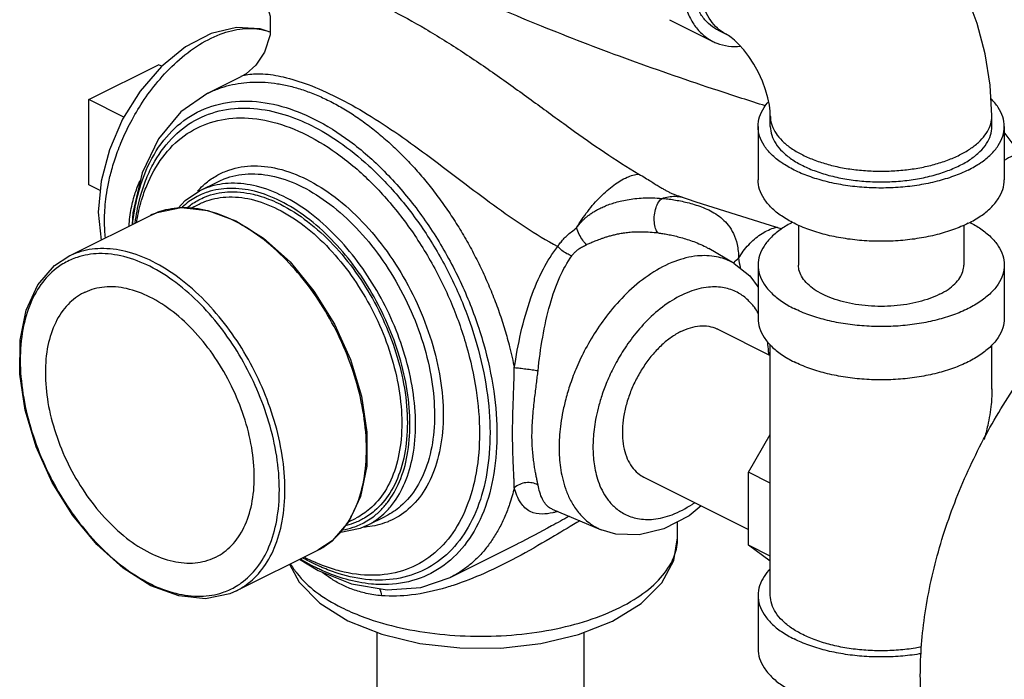
# Model space of a CAD drawing. Units: inches. Extents: x -54 to 65, y -35 to 60.
# Drawn here: x -40 to -35, y 38 to 42 of the extents above; entities that cross this region are included whole.
import ezdxf

# ---------------------------------------------------------------- set-up
doc = ezdxf.new("R2010")
doc.units = ezdxf.units.IN
doc.header["$LTSCALE"] = 1.21
doc.header["$MEASUREMENT"] = 0
doc.layers.get('0').update_dxf_attribs({"linetype": 'CONTINUOUS'})
doc.layers.add('02___PRT_ALL_AXES', color=7, linetype='CONTINUOUS')
doc.layers.add('12123', color=7, linetype='CONTINUOUS')

msp = doc.modelspace()

# ---------------------------------------------------------------- linework, layer by layer
at = {"color": 7, "linetype": 'CONTINUOUS'}
for p, q in [((-36.3825, 41.6973), (-36.1616, 41.5868)), ((-36.0894, 41.6206), (-36.1336, 41.6427)), ((-39.3292, 41.2921), (-38.9756, 41.4688)), ((-38.7247, 41.3241), (-38.5555, 41.4087)), ((-39.3292, 40.8591), (-39.3292, 41.2921)), ((-35.87, 41.1549), (-35.87, 41.209)), ((-34.745, 41.1549), (-34.745, 41.209)), ((-35.9325, 41.1549), (-35.9325, 40.8843)), ((-34.6825, 41.1549), (-34.6825, 40.8843)), ((-36.3366, 40.8022), (-36.2484, 40.7724)), ((-36.2484, 40.7724), (-35.8119, 40.6356)), ((-39.2819, 40.7197), (-39.2674, 40.5776)), ((-35.7275, 40.6539), (-35.7275, 40.4512)), ((-34.8875, 40.6539), (-34.8875, 40.4512)), ((-36.1829, 40.5351), (-36.1827, 40.535)), ((-36.053, 40.459), (-36.1826, 40.5349)), ((-35.9325, 40.4512), (-35.9325, 40.1806)), ((-34.6825, 40.4512), (-34.6825, 40.1806)), ((-36.1362, 40.1254), (-35.87, 39.9923)), ((-35.87, 38.7733), (-35.87, 40.0455)), ((-34.745, 39.8209), (-34.745, 40.0455)), ((-35.9815, 39.3988), (-35.87, 39.5911)), ((-35.87, 39.3431), (-35.9815, 39.3988)), ((-35.9815, 39.0289), (-35.9815, 39.3988)), ((-36.5118, 39.3741), (-35.9815, 39.1089)), ((-36.9777, 39.2118), (-36.9794, 39.2126)), ((-36.9779, 39.2119), (-36.7286, 39.1073)), ((-36.3405, 39.0661), (-36.3405, 39.1481)), ((-37.4946, 38.8646), (-37.1531, 39.0353)), ((-37.1529, 39.0354), (-37.1531, 39.0353)), ((-36.3405, 39.0661), (-36.3405, 39.0661)), ((-35.87, 38.9732), (-35.9815, 39.0289)), ((-35.87, 38.9481), (-35.9815, 39.0289)), ((-38.2597, 38.9572), (-38.1654, 38.9001)), ((-38.1654, 38.9001), (-37.9964, 38.8331)), ((-35.9325, 38.7733), (-35.9325, 38.5027)), ((-38.1576, 38.7343), (-38.0151, 38.645)), ((-37.8655, 37.8519), (-37.8655, 38.5853)), ((-36.8155, 37.4873), (-36.8155, 38.5855))]:
    msp.add_line(p, q, dxfattribs=at)
for points in [[(-34.745, 41.209), (-34.7537, 41.365), (-34.7795, 41.523), (-34.8209, 41.6781), (-34.8766, 41.8283), (-34.9453, 41.9725), (-35.0264, 42.1095), (-35.1193, 42.2381), (-35.2232, 42.3564), (-35.3371, 42.4623), (-35.4591, 42.5532), (-35.5863, 42.6268)], [(-38.4592, 41.845), (-38.4336, 41.8007), (-38.4083, 41.7153), (-38.4094, 41.6197), (-38.4375, 41.5322), (-38.4824, 41.4658)], [(-38.4092, 41.6343), (-38.4605, 41.6502), (-38.5794, 41.6569), (-38.709, 41.6267), (-38.8391, 41.5593), (-38.9613, 41.4595), (-39.069, 41.3345), (-39.1581, 41.1913), (-39.2252, 41.0367), (-39.2673, 40.8773), (-39.2819, 40.7197)], [(-35.87, 41.209), (-35.8711, 41.2326), (-35.8749, 41.2633), (-35.8825, 41.2999), (-35.8942, 41.3409), (-35.9103, 41.3844), (-35.9304, 41.4285), (-35.9537, 41.4709), (-35.9789, 41.5099), (-36.0045, 41.5437), (-36.0291, 41.5714), (-36.0511, 41.5926), (-36.0691, 41.6074), (-36.0822, 41.6165), (-36.0894, 41.6206)], [(-38.4824, 41.4658), (-38.5309, 41.4231), (-38.5554, 41.4087)], [(-38.7247, 41.3241), (-38.8619, 41.2295), (-38.9757, 41.093), (-39.0586, 40.9196)], [(-39.0586, 40.9196), (-39.1064, 40.7166), (-39.1095, 40.6566)], [(-36.0529, 40.4589), (-35.9733, 40.3961), (-35.9325, 40.3385)], [(-36.221, 39.2287), (-36.2828, 39.1782), (-36.41, 39.1117), (-36.5366, 39.0807), (-36.654, 39.085), (-36.7286, 39.1073)], [(-38.0151, 38.645), (-37.8424, 38.5761), (-37.6499, 38.5298), (-37.4461, 38.5066), (-37.2385, 38.5064), (-37.0349, 38.5292), (-36.843, 38.5747), (-36.6705, 38.6426), (-36.5262, 38.732), (-36.4209, 38.8378), (-36.36, 38.951), (-36.3405, 39.0661)], [(-38.3104, 38.9318), (-38.2617, 38.8402), (-38.1576, 38.7343)], [(-37.9964, 38.8331), (-37.8148, 38.8012), (-37.6435, 38.8133), (-37.4944, 38.8647)]]:
    msp.add_lwpolyline(points, dxfattribs=at)
for points, start_tangent, end_tangent in [([(-35.882, 42.6871), (-35.9512, 42.6458), (-36.0186, 42.5923), (-36.0827, 42.5278), (-36.1418, 42.4538), (-36.1945, 42.3723), (-36.2396, 42.2852), (-36.2758, 42.1946), (-36.3024, 42.1029), (-36.3185, 42.0122), (-36.324, 41.9248), (-36.3185, 41.8429), (-36.3024, 41.7684), (-36.2758, 41.7032), (-36.2396, 41.6489), (-36.1945, 41.6068), (-36.1615, 41.5868)], (-1.175533, -0.587767), (1.178663, -0.589703)), ([(-36.1336, 41.6427), (-36.1526, 41.6534), (-36.193, 41.6866), (-36.2265, 41.73), (-36.2523, 41.7827), (-36.2698, 41.8435), (-36.2787, 41.9111), (-36.2787, 41.9839), (-36.2698, 42.0603), (-36.2523, 42.1386), (-36.2265, 42.2171), (-36.193, 42.294), (-36.1526, 42.3676), (-36.1061, 42.4363), (-36.0546, 42.4984), (-35.9993, 42.5527), (-35.9413, 42.5979), (-35.882, 42.6329)], (-1.060816, 0.530243), (1.058045, 0.529023)), ([(-36.0894, 41.6206), (-36.0983, 41.6253), (-36.1384, 41.6544), (-36.1725, 41.693), (-36.1997, 41.7404), (-36.2195, 41.7956), (-36.2315, 41.8575), (-36.2356, 41.9248), (-36.2315, 41.9962), (-36.2195, 42.0701), (-36.1997, 42.1452), (-36.1725, 42.2198), (-36.1384, 42.2924), (-36.0983, 42.3616), (-36.0529, 42.426), (-36.0031, 42.4842), (-35.9499, 42.5351), (-35.8945, 42.5776), (-35.8378, 42.6108)], (-1.060638, 0.529869), (1.058124, 0.529062)), ([(-35.8943, 41.2596), (-36.1349, 41.3368), (-36.5818, 41.4917), (-37.0073, 41.6547), (-37.4048, 41.8233), (-37.7681, 41.9948)], (-1.923349, 0.600373), (-1.802092, 0.901046)), ([(-37.8064, 41.7518), (-37.6201, 41.6503), (-37.432, 41.5332), (-37.2451, 41.4056), (-37.0618, 41.2738), (-36.8848, 41.1452), (-36.7119, 41.0241), (-36.5371, 40.9133)], (1.361858, -0.681022), (1.312698, -0.771539)), ([(-39.2498, 40.6779), (-39.2482, 40.7299), (-39.2429, 40.7862), (-39.2332, 40.8483), (-39.2177, 40.9176), (-39.1947, 40.9951), (-39.162, 41.0815), (-39.117, 41.1763), (-39.0569, 41.278), (-38.9793, 41.3826), (-38.8825, 41.4835), (-38.7682, 41.5704), (-38.647, 41.6289), (-38.5352, 41.652), (-38.4415, 41.6448), (-38.4089, 41.6353)], (0, 1.428889), (1.350976, -0.48047)), ([(-36.1615, 41.5868), (-36.1418, 41.578), (-36.0827, 41.5632), (-36.0214, 41.5625)], (0.128893, -0.064487), (0.143388, 0.013298)), ([(-38.556, 41.4097), (-38.5215, 41.4192), (-38.4455, 41.4223), (-38.3422, 41.4063), (-38.2162, 41.3677), (-38.0715, 41.3042)], (0.443036, 0.24776), (0.452381, -0.226144)), ([(-38.7244, 41.3242), (-38.7231, 41.3249), (-38.6702, 41.3476), (-38.6147, 41.3644), (-38.5568, 41.3753), (-38.4969, 41.3803), (-38.4351, 41.3792), (-38.3718, 41.3722), (-38.3397, 41.3664), (-38.3073, 41.3592), (-38.2419, 41.3403), (-38.1759, 41.3156), (-38.1095, 41.2852)], (0.571772, 0.285891), (0.571484, -0.285742)), ([(-39.0853, 40.7868), (-39.0381, 40.9327), (-38.9489, 41.0849), (-38.8301, 41.1966), (-38.6859, 41.2638), (-38.5222, 41.2837), (-38.3493, 41.2567), (-38.1861, 41.1928)], (0.264723, 1.139013), (1.043789, -0.521844)), ([(-38.1095, 41.2852), (-38.0432, 41.2492), (-37.9771, 41.2079), (-37.9117, 41.1614), (-37.8472, 41.1099), (-37.7839, 41.0536), (-37.7222, 40.9929), (-37.6622, 40.928), (-37.6043, 40.8592), (-37.5488, 40.7869), (-37.4959, 40.7113), (-37.4459, 40.6329), (-37.3989, 40.5519), (-37.3553, 40.4688), (-37.3152, 40.3839), (-37.2788, 40.2978), (-37.2462, 40.2106), (-37.2177, 40.1229), (-37.1934, 40.0351), (-37.1695, 39.9286)], (1.522802, -0.761403), (0.32547, -1.671146)), ([(-38.0715, 41.3042), (-37.9158, 41.2175), (-37.7566, 41.1135), (-37.5957, 40.9973), (-37.4344, 40.8756), (-37.2746, 40.7562), (-37.1146, 40.6448), (-36.9491, 40.545)], (1.213359, -0.606797), (1.192754, -0.646359)), ([(-34.6825, 41.1549), (-34.6902, 41.2038), (-34.7131, 41.2515), (-34.7498, 41.2959)], (0, 0.16054), (-0.113975, 0.112697)), ([(-39.0411, 40.8797), (-39.004, 40.9609), (-38.9101, 41.0926), (-38.7908, 41.1857), (-38.6492, 41.2377), (-38.4923, 41.2463), (-38.3388, 41.216), (-38.1988, 41.1593)], (0.367194, 0.951325), (0.910219, -0.455109)), ([(-35.9325, 41.1549), (-35.9248, 41.2038), (-35.9019, 41.2515), (-35.8795, 41.2809)], (0, 0.139857), (0.092369, 0.104765)), ([(-38.1861, 41.1928), (-38.0047, 41.0802), (-37.8302, 40.928), (-37.6686, 40.741), (-37.5273, 40.5274), (-37.4115, 40.2949), (-37.326, 40.0532), (-37.2741, 39.8114), (-37.258, 39.5794), (-37.2783, 39.3658), (-37.334, 39.1795), (-37.4232, 39.0274), (-37.542, 38.9157), (-37.6863, 38.8485), (-37.8499, 38.8286), (-37.895, 38.8313)], (2.738368, -1.369423), (-3.054972, 0.291301)), ([(-35.87, 41.209), (-35.8686, 41.189), (-35.8572, 41.1492), (-35.8346, 41.1107), (-35.8012, 41.0742), (-35.7578, 41.0405), (-35.7053, 41.0101), (-35.6446, 40.9839), (-35.5771, 40.9622), (-35.5041, 40.9455), (-35.4271, 40.9342), (-35.3476, 40.9285), (-35.2674, 40.9285), (-35.188, 40.9342), (-35.1109, 40.9455), (-35.0379, 40.9622), (-34.9704, 40.9839), (-34.9098, 41.0101)], (0, -1.09404), (0.975056, 0.487528)), ([(-34.9098, 41.0101), (-34.8572, 41.0405), (-34.8138, 41.0742), (-34.7805, 41.1107), (-34.7579, 41.1492), (-34.7465, 41.189), (-34.745, 41.209)], (0.242511, 0.121255), (0, 0.272104)), ([(-38.1988, 41.1593), (-38.0605, 41.0772), (-37.9086, 40.9557), (-37.7517, 40.7912), (-37.6096, 40.5981), (-37.4898, 40.3859), (-37.3952, 40.1604), (-37.3305, 39.932), (-37.2971, 39.7068), (-37.2968, 39.4952), (-37.3294, 39.3028), (-37.3936, 39.1386), (-37.4875, 39.0069), (-37.6069, 38.9138), (-37.7484, 38.8618), (-37.8943, 38.8525)], (2.655372, -1.327686), (-2.972172, 0.185652)), ([(-34.8656, 40.9339), (-34.9402, 40.9021), (-35.0238, 40.8765), (-35.1144, 40.8577), (-35.2097, 40.8462), (-35.3075, 40.8424), (-35.4053, 40.8462), (-35.5007, 40.8577), (-35.5913, 40.8765), (-35.6749, 40.9021), (-35.7495, 40.9339), (-35.8132, 40.9712), (-35.8644, 41.013), (-35.9019, 41.0583), (-35.9248, 41.106), (-35.9325, 41.1549)], (-1.083249, -0.541625), (0.000001, 1.215235)), ([(-35.87, 41.1549), (-35.8631, 41.1109), (-35.8425, 41.068), (-35.8087, 41.0272), (-35.7626, 40.9896), (-35.7053, 40.956), (-35.6381, 40.9274), (-35.5629, 40.9043), (-35.4813, 40.8874), (-35.3955, 40.8771), (-35.3075, 40.8736), (-35.2195, 40.8771), (-35.1337, 40.8874), (-35.0521, 40.9043), (-34.9769, 40.9274), (-34.9098, 40.956)], (-0.000001, -1.093711), (0.974924, 0.487462)), ([(-34.9098, 40.956), (-34.8524, 40.9896), (-34.8063, 41.0272), (-34.7725, 41.068), (-34.7519, 41.1109), (-34.745, 41.1549)], (0.242425, 0.121212), (0, 0.271962)), ([(-34.8656, 40.9339), (-34.8019, 40.9712), (-34.7506, 41.013), (-34.7131, 41.0583), (-34.6902, 41.106), (-34.6825, 41.1549)], (0.269361, 0.13468), (0, 0.30218)), ([(-34.5982, 41.0187), (-34.6832, 41.1261)], (-0.090802, 0.102579), (-0.07876, 0.112229)), ([(-34.5982, 41.0187), (-34.6374, 41.0066), (-34.6826, 40.9828)], (-0.091267, -0.012512), (-0.078611, -0.047967)), ([(-36.8534, 40.6398), (-36.7968, 40.724), (-36.7319, 40.7984), (-36.6637, 40.8574), (-36.5971, 40.8967), (-36.5371, 40.9133)], (0.217543, 0.370909), (0.428416, 0.036854)), ([(-36.5371, 40.9133), (-36.5046, 40.8939), (-36.4773, 40.877), (-36.454, 40.8625), (-36.4339, 40.8501), (-36.4163, 40.8395), (-36.4003, 40.8304), (-36.385, 40.8223), (-36.3692, 40.8149), (-36.352, 40.8078), (-36.3366, 40.8022)], (0.198004, -0.1165), (0.217384, -0.074369)), ([(-34.8656, 40.6633), (-34.9402, 40.6314), (-35.0238, 40.6058), (-35.1144, 40.5871), (-35.2097, 40.5756), (-35.3075, 40.5718), (-35.4053, 40.5756), (-35.5007, 40.5871), (-35.5913, 40.6058), (-35.6749, 40.6314), (-35.7495, 40.6633), (-35.8132, 40.7006), (-35.8644, 40.7424), (-35.9019, 40.7877), (-35.9248, 40.8354), (-35.9325, 40.8843)], (-1.083249, -0.541625), (0.000001, 1.215235)), ([(-34.8656, 40.6633), (-34.8019, 40.7006), (-34.7506, 40.7424), (-34.7131, 40.7877), (-34.6902, 40.8354), (-34.6825, 40.8843)], (0.269361, 0.13468), (0, 0.30218)), ([(-39.1014, 40.7924), (-39.0911, 40.8253), (-39.0784, 40.8582), (-39.0677, 40.882)], (0.026024, 0.092313), (0.041835, 0.086307)), ([(-39.0682, 40.7967), (-39.0411, 40.8797)], (0.022936, 0.084304), (0.031466, 0.081523)), ([(-39.125, 40.649), (-39.1243, 40.66), (-39.1193, 40.7067), (-39.1118, 40.7497), (-39.1023, 40.7891), (-39.1014, 40.7924)], (0.008302, 0.145351), (0.039499, 0.140109)), ([(-39.0938, 40.7464), (-39.0853, 40.7868)], (0.007713, 0.040565), (0.009351, 0.040233)), ([(-39.0721, 40.7818), (-39.0682, 40.7967)], (0.003784, 0.014877), (0.004031, 0.014816)), ([(-36.8534, 40.6398), (-36.8469, 40.6491), (-36.8392, 40.6591), (-36.8302, 40.6696), (-36.8198, 40.6804), (-36.808, 40.6913), (-36.7944, 40.7023), (-36.779, 40.7133), (-36.7615, 40.7245), (-36.7415, 40.7356), (-36.7187, 40.7465), (-36.6929, 40.7571), (-36.6639, 40.7669), (-36.6318, 40.7757), (-36.5964, 40.783), (-36.5575, 40.7885), (-36.5149, 40.7918), (-36.4685, 40.7924), (-36.4197, 40.7899)], (0.265277, 0.399423), (0.477901, -0.039006)), ([(-36.44, 40.6147), (-36.4524, 40.6364), (-36.4588, 40.6687), (-36.458, 40.7062), (-36.4502, 40.7427), (-36.4367, 40.7722), (-36.4197, 40.7899)], (-0.132911, 0.135475), (0.163099, 0.097044)), ([(-36.4197, 40.7899), (-36.3523, 40.8004)], (0.064857, 0.021209), (0.068686, -0.001324)), ([(-36.4197, 40.7899), (-36.3907, 40.787), (-36.3596, 40.7826), (-36.3266, 40.7767)], (0.093695, -0.007929), (0.092196, -0.018515)), ([(-36.3523, 40.8004), (-36.3176, 40.7965)], (0.034921, -0.000673), (0.034148, -0.007251)), ([(-39.1066, 40.6608), (-39.0938, 40.7464)], (0.009503, 0.08607), (0.016183, 0.08511)), ([(-39.0942, 40.6666), (-39.0721, 40.7818)], (0.015622, 0.116338), (0.02894, 0.11377)), ([(-36.3266, 40.7767), (-36.2919, 40.7689), (-36.2559, 40.759), (-36.2194, 40.7466), (-36.1829, 40.731), (-36.1474, 40.7112), (-36.114, 40.6858), (-36.0836, 40.6532), (-36.0577, 40.611), (-36.039, 40.5564), (-36.0309, 40.4855)], (0.448054, -0.089978), (0.007681, -0.4569)), ([(-39.2446, 40.5891), (-39.2482, 40.6279), (-39.2498, 40.6779)], (-0.010791, 0.088351), (0, 0.088989)), ([(-36.9491, 40.545), (-36.9362, 40.5634), (-36.9205, 40.5822), (-36.9017, 40.6014), (-36.8794, 40.6205), (-36.8534, 40.6396)], (0.072841, 0.114206), (0.11224, 0.075836)), ([(-36.8032, 40.5547), (-36.8223, 40.5774), (-36.8399, 40.6071), (-36.8534, 40.6398)], (-0.072476, 0.068199), (-0.031274, 0.094477)), ([(-36.0309, 40.4855), (-35.9798, 40.5543), (-35.9194, 40.6066), (-35.8532, 40.6392), (-35.8339, 40.6445)], (0.133022, 0.222613), (0.253718, 0.058689)), ([(-35.7573, 40.6682), (-35.8132, 40.6349), (-35.8644, 40.5931), (-35.9019, 40.5478), (-35.9248, 40.5001), (-35.9325, 40.4512)], (-0.259779, -0.13459), (0, -0.293332)), ([(-34.8577, 40.6682), (-34.8019, 40.6349), (-34.7506, 40.5931), (-34.7131, 40.5478), (-34.6902, 40.5001), (-34.6825, 40.4512)], (0.259656, -0.134539), (0, -0.293327)), ([(-36.8036, 40.5546), (-36.7949, 40.5584), (-36.7858, 40.5624), (-36.7759, 40.5667), (-36.7651, 40.5712), (-36.7535, 40.5759), (-36.7409, 40.5808), (-36.7272, 40.5859), (-36.7122, 40.5911), (-36.6955, 40.5964), (-36.6771, 40.6016), (-36.6565, 40.6067), (-36.6337, 40.6114), (-36.6087, 40.6155), (-36.5811, 40.6185), (-36.5508, 40.6203), (-36.5171, 40.6205), (-36.4801, 40.6187), (-36.44, 40.6147)], (0.34143, 0.152733), (0.371069, -0.047004)), ([(-36.44, 40.6147), (-36.4162, 40.6112), (-36.3902, 40.6067), (-36.3622, 40.6008), (-36.332, 40.5934), (-36.3, 40.5843), (-36.2666, 40.5733), (-36.2324, 40.5598), (-36.1977, 40.5433), (-36.1829, 40.5351)], (0.268615, -0.03407), (0.233969, -0.136524)), ([(-37.1695, 39.9286), (-37.1359, 40.1081), (-37.0855, 40.2841), (-37.0221, 40.4314), (-36.9491, 40.545)], (0.096251, 0.654066), (0.4097, 0.518857)), ([(-36.8774, 40.4983), (-36.903, 40.509), (-36.9277, 40.5251), (-36.9491, 40.545)], (-0.082774, 0.024762), (-0.057546, 0.064445)), ([(-36.8774, 40.4983), (-36.868, 40.51), (-36.8562, 40.5217), (-36.8417, 40.5332), (-36.8241, 40.5442), (-36.8036, 40.5546)], (0.054439, 0.07653), (0.085759, 0.038287)), ([(-34.6376, 37.3862), (-34.6401, 37.3874), (-34.7333, 37.4443), (-34.8177, 37.5162), (-34.8927, 37.6025), (-34.9573, 37.7023), (-35.0111, 37.8146), (-35.0535, 37.9385), (-35.084, 38.0726), (-35.1025, 38.2158), (-35.1086, 38.3665), (-35.1025, 38.5235), (-35.084, 38.6851), (-35.0535, 38.8498), (-35.0111, 39.016), (-34.9573, 39.1821), (-34.8927, 39.3466), (-34.8177, 39.5078), (-34.7333, 39.6641), (-34.6401, 39.8142), (-34.539, 39.9565), (-34.4312, 40.0896), (-34.3175, 40.2123), (-34.1991, 40.3234), (-34.077, 40.4218), (-33.9526, 40.5067), (-33.827, 40.577)], (-3.414328, 1.707085), (3.410748, 1.705374)), ([(-37.0493, 39.9135), (-37.0256, 40.0843), (-36.988, 40.2517), (-36.9379, 40.3914), (-36.8774, 40.4983)], (0.064938, 0.611778), (0.356644, 0.501292)), ([(-36.0529, 40.4589), (-36.0659, 40.4661), (-36.1436, 40.4931), (-36.2403, 40.4973), (-36.3547, 40.4698), (-36.4759, 40.4071), (-36.5876, 40.3184), (-36.6814, 40.2174), (-36.7563, 40.1139), (-36.8142, 40.014), (-36.8575, 39.921), (-36.889, 39.8364), (-36.9112, 39.7605), (-36.9262, 39.6926), (-36.9357, 39.6315), (-36.9409, 39.5759), (-36.9425, 39.5243)], (-1.281915, 0.752655), (0, -1.482527)), ([(-36.0535, 40.4642), (-36.0309, 40.4855)], (0.019283, 0.024606), (0.025456, 0.01785)), ([(-36.0309, 40.4855), (-36.0236, 40.4393), (-36.0229, 40.4353)], (0.00816, -0.050168), (0.00784, -0.050219)), ([(-36.0561, 40.4609), (-36.0535, 40.4642)], (0.002439, 0.00342), (0.00259, 0.003305)), ([(-35.9325, 40.4512), (-35.9248, 40.4024), (-35.9019, 40.3547), (-35.8644, 40.3094), (-35.8132, 40.2676), (-35.7495, 40.2303)], (0, -0.30218), (0.269361, -0.13468)), ([(-34.6825, 40.4512), (-34.6902, 40.4024), (-34.7131, 40.3547), (-34.7506, 40.3094), (-34.8019, 40.2676), (-34.8656, 40.2303), (-34.9402, 40.1984), (-35.0238, 40.1728), (-35.1144, 40.154), (-35.2097, 40.1426), (-35.3075, 40.1387), (-35.4053, 40.1426), (-35.5007, 40.154), (-35.5913, 40.1728), (-35.6749, 40.1984), (-35.7495, 40.2303)], (0.000001, -1.215235), (-1.083249, 0.541625)), ([(-35.0105, 40.3028), (-35.0606, 40.2814), (-35.1168, 40.2641), (-35.1777, 40.2515), (-35.2418, 40.2438), (-35.3075, 40.2412), (-35.3732, 40.2438), (-35.4373, 40.2515), (-35.4982, 40.2641), (-35.5544, 40.2814), (-35.6045, 40.3028), (-35.6473, 40.3278), (-35.6817, 40.3559), (-35.707, 40.3864), (-35.7223, 40.4184), (-35.7275, 40.4512)], (-0.727944, -0.363972), (0.000001, 0.816638)), ([(-35.0105, 40.3028), (-34.9677, 40.3278), (-34.9333, 40.3559), (-34.9081, 40.3864), (-34.8927, 40.4184), (-34.8875, 40.4512)], (0.181011, 0.090505), (0, 0.203065)), ([(-35.9317, 40.2069), (-35.9509, 40.2366), (-35.9885, 40.2782), (-36.0386, 40.3129), (-36.1035, 40.3354), (-36.1843, 40.3389), (-36.2797, 40.3159), (-36.3809, 40.2636), (-36.4742, 40.1896), (-36.5524, 40.1053), (-36.615, 40.0188), (-36.6633, 39.9354), (-36.6995, 39.8577), (-36.7258, 39.7871), (-36.7443, 39.7238), (-36.7569, 39.667), (-36.7648, 39.6161), (-36.7691, 39.5696), (-36.7704, 39.5265)], (-0.683073, 1.19827), (0, -1.377732)), ([(-35.9363, 40.3436), (-35.9325, 40.3434)], (0.003759, -0.000233), (0.003759, -0.000231)), ([(-36.324, 40.1135), (-36.2751, 40.1329), (-36.2276, 40.142), (-36.1826, 40.1403), (-36.1416, 40.128), (-36.1362, 40.1254)], (0.174242, 0.087121), (0.174703, -0.087436)), ([(-35.9325, 40.1806), (-35.9248, 40.1317), (-35.9019, 40.084), (-35.8644, 40.0387), (-35.8132, 39.9969), (-35.7495, 39.9596)], (0, -0.30218), (0.269361, -0.13468)), ([(-34.6825, 40.1806), (-34.6902, 40.1317), (-34.7131, 40.084), (-34.7506, 40.0387), (-34.8019, 39.9969), (-34.8656, 39.9596), (-34.9402, 39.9278), (-35.0238, 39.9022), (-35.1144, 39.8834), (-35.2097, 39.872), (-35.3075, 39.8681), (-35.4053, 39.872), (-35.5007, 39.8834), (-35.5913, 39.9022), (-35.6749, 39.9278), (-35.7495, 39.9596)], (0.000001, -1.215235), (-1.083249, 0.541625)), ([(-36.324, 40.1135), (-36.3729, 40.0841), (-36.4204, 40.0455), (-36.4653, 39.9989), (-36.5064, 39.9456), (-36.5425, 39.8868), (-36.5726, 39.8244), (-36.596, 39.7599), (-36.6119, 39.6951), (-36.62, 39.6318), (-36.62, 39.5717), (-36.6119, 39.5165), (-36.596, 39.4676), (-36.5726, 39.4265), (-36.5425, 39.3941), (-36.5118, 39.3741)], (-0.789892, -0.394946), (0.79198, -0.396372)), ([(-35.878, 39.9965), (-35.8789, 40.015), (-35.8833, 40.0576), (-35.884, 40.0627)], (-0.002401, 0.066511), (-0.009977, 0.065807)), ([(-37.1782, 39.5946), (-37.1778, 39.6489), (-37.1767, 39.6992), (-37.1752, 39.7457), (-37.1737, 39.7888), (-37.1723, 39.8285), (-37.171, 39.865), (-37.1701, 39.8983), (-37.1695, 39.9286)], (-0.000006, 0.334116), (0.004848, 0.334081)), ([(-37.0493, 39.9135), (-37.0783, 39.9179), (-37.1107, 39.9222), (-37.1423, 39.926), (-37.1695, 39.9286)], (-0.119604, 0.019479), (-0.120748, 0.010221)), ([(-37.0799, 39.5861), (-37.0786, 39.6377), (-37.0755, 39.686), (-37.0712, 39.7311), (-37.0663, 39.7733), (-37.0615, 39.8126), (-37.0569, 39.8491), (-37.0528, 39.8827), (-37.0493, 39.9135)], (-0.000002, 0.329046), (0.034736, 0.327207)), ([(-34.745, 39.8218), (-34.7491, 39.744), (-34.7665, 39.637), (-34.785, 39.5652)], (0.00018, -0.260663), (-0.073511, -0.250046)), ([(-37.1695, 39.3202), (-37.17, 39.3376), (-37.1708, 39.3575), (-37.1718, 39.3802), (-37.173, 39.4061), (-37.1744, 39.4354), (-37.1757, 39.4685), (-37.177, 39.5056), (-37.1778, 39.5475), (-37.1782, 39.5946)], (-0.006296, 0.274551), (-0.000009, 0.274623)), ([(-37.0493, 39.3342), (-37.0524, 39.3492), (-37.0559, 39.3666), (-37.0599, 39.3868), (-37.0642, 39.4102), (-37.0685, 39.4371), (-37.0727, 39.4676), (-37.0763, 39.5023), (-37.0789, 39.5416), (-37.0799, 39.5861)], (-0.050392, 0.249182), (-0.000014, 0.254226)), ([(-36.9425, 39.5243), (-36.9408, 39.4739), (-36.9356, 39.4228), (-36.9258, 39.3705), (-36.9103, 39.3167), (-36.8873, 39.2622), (-36.8546, 39.2085), (-36.8096, 39.1587), (-36.7496, 39.1171), (-36.7297, 39.1078)], (0, -0.495026), (0.457393, -0.193434)), ([(-36.7704, 39.5265), (-36.7691, 39.4845), (-36.7647, 39.4418), (-36.7565, 39.3981), (-36.7436, 39.3532), (-36.7244, 39.3077), (-36.6971, 39.2629), (-36.6595, 39.2213), (-36.6094, 39.1865), (-36.5445, 39.164), (-36.4637, 39.1606), (-36.3682, 39.1835), (-36.2671, 39.2359), (-36.2541, 39.2446)], (0, -0.772266), (0.635413, 0.440812)), ([(-37.0493, 39.3342), (-37.0783, 39.3448), (-37.1107, 39.3459), (-37.1423, 39.3373), (-37.1695, 39.3202)], (-0.111184, 0.063785), (-0.096364, -0.084523)), ([(-37.1695, 39.3202), (-37.1934, 39.2376), (-37.2177, 39.1741), (-37.2315, 39.144), (-37.2462, 39.1149), (-37.2788, 39.0603), (-37.3152, 39.0105), (-37.3553, 38.9658), (-37.3989, 38.9263), (-37.4459, 38.8923), (-37.4944, 38.8646)], (-0.135808, -0.561508), (-0.516887, -0.258655)), ([(-36.9749, 39.1931), (-37.0273, 39.1868), (-37.0884, 39.1995), (-37.137, 39.2443), (-37.1695, 39.3202)], (-0.257893, -0.056869), (-0.071317, 0.253925)), ([(-36.9902, 39.2184), (-37.0264, 39.2617), (-37.0493, 39.3342)], (-0.111501, 0.070275), (-0.026275, 0.129908)), ([(-36.9794, 39.2127), (-36.9902, 39.2184)], (-0.011313, 0.004789), (-0.0103, 0.006492)), ([(-36.9574, 39.1974), (-36.9749, 39.1931)], (-0.017459, -0.004652), (-0.017647, -0.003891)), ([(-36.9495, 39.1996), (-36.9574, 39.1974)], (-0.007879, -0.002233), (-0.007917, -0.002109)), ([(-36.8367, 39.1527), (-36.9664, 39.0753), (-37.135, 38.9787), (-37.3223, 38.8855), (-37.4796, 38.8246)], (-0.621559, -0.369397), (-0.687745, -0.22494)), ([(-36.8913, 39.1755), (-36.9806, 39.1262), (-37.1529, 39.0354)], (-0.25932, -0.144296), (-0.265445, -0.132774)), ([(-36.3449, 39.0193), (-36.3417, 39.0411), (-36.3405, 39.0661)], (0.00876, 0.046214), (-0.000139, 0.047109)), ([(-37.9973, 38.6891), (-37.8854, 38.6469), (-37.6995, 38.5995), (-37.4968, 38.5723), (-37.2879, 38.5668), (-37.0804, 38.5833), (-36.8852, 38.621), (-36.709, 38.6784), (-36.5617, 38.7525), (-36.4483, 38.8402), (-36.3739, 38.9379), (-36.3449, 39.0193)], (1.682728, -0.733299), (0.343276, 1.810955)), ([(-38.2344, 38.9452), (-38.2548, 38.957)], (-0.020523, 0.01157), (-0.020291, 0.01199)), ([(-38.228, 38.9553), (-38.2434, 38.9638)], (-0.015459, 0.008339), (-0.015327, 0.008587)), ([(-38.1861, 38.9195), (-38.2344, 38.9452)], (-0.048943, 0.024476), (-0.047706, 0.026894)), ([(-38.1988, 38.9402), (-38.228, 38.9553)], (-0.029418, 0.014709), (-0.028959, 0.015621)), ([(-38.1572, 38.9205), (-38.1988, 38.9402)], (-0.042058, 0.018664), (-0.041116, 0.020558)), ([(-38.3051, 38.9343), (-38.2727, 38.8852), (-38.1772, 38.7923), (-38.0476, 38.7126)], (0.166075, -0.303217), (0.307634, -0.153817)), ([(-38.1624, 38.908), (-38.1861, 38.9195)], (-0.023769, 0.011145), (-0.023463, 0.01173)), ([(-38.1414, 38.8985), (-38.1624, 38.908)], (-0.021117, 0.009316), (-0.020888, 0.009794)), ([(-38.1363, 38.9116), (-38.1572, 38.9205)], (-0.021001, 0.008723), (-0.020781, 0.009222)), ([(-38.0476, 38.8288), (-38.1015, 38.8599), (-38.1425, 38.8901)], (-0.101193, 0.050597), (-0.087421, 0.071972)), ([(-37.895, 38.8313), (-38.0228, 38.8556), (-38.1414, 38.8985)], (-0.255425, 0.024355), (-0.234495, 0.103448)), ([(-37.9054, 38.8533), (-38.0589, 38.8835), (-38.1363, 38.9116)], (-0.238641, 0.019169), (-0.220757, 0.09169)), ([(-35.8706, 38.909), (-35.9019, 38.8699), (-35.9248, 38.8222), (-35.9325, 38.7733)], (-0.106014, -0.109985), (0, -0.152961)), ([(-37.8943, 38.8525), (-37.9054, 38.8533)], (-0.011111, 0.000694), (-0.011093, 0.000891)), ([(-37.8433, 38.7718), (-37.9215, 38.7838), (-37.9895, 38.8038), (-38.0476, 38.8288)], (-0.212554, 0.016556), (-0.190688, 0.095348)), ([(-37.8546, 38.8084), (-37.8433, 38.7718)], (0.016636, -0.034898), (0.006731, -0.037659)), ([(-37.4796, 38.8246), (-37.5146, 38.8137), (-37.6923, 38.7758), (-37.8433, 38.7718)], (-0.351361, -0.114919), (-0.36832, 0.028788)), ([(-35.9325, 38.7733), (-35.9248, 38.7244), (-35.9019, 38.6768), (-35.8644, 38.6315), (-35.8132, 38.5896), (-35.7495, 38.5524)], (0, -0.30218), (0.269361, -0.13468)), ([(-35.1028, 38.5114), (-35.1337, 38.5058), (-35.2195, 38.4955), (-35.3075, 38.4921), (-35.3955, 38.4955), (-35.4813, 38.5058), (-35.5629, 38.5227), (-35.6381, 38.5458), (-35.7053, 38.5744), (-35.7626, 38.608), (-35.8087, 38.6456), (-35.8425, 38.6864), (-35.8631, 38.7293), (-35.87, 38.7733)], (-0.870296, -0.170054), (0.000001, 0.889471)), ([(-38.0476, 38.7126), (-37.9973, 38.6891)], (0.049625, -0.024812), (0.050897, -0.02218)), ([(-35.1042, 38.4778), (-35.1144, 38.4761), (-35.2097, 38.4647), (-35.3075, 38.4608), (-35.4053, 38.4647), (-35.5007, 38.4761), (-35.5913, 38.4949), (-35.6749, 38.5205), (-35.7495, 38.5524)], (-0.649884, -0.111766), (-0.589615, 0.294807)), ([(-35.9325, 38.5027), (-35.9248, 38.4538), (-35.9019, 38.4061), (-35.8644, 38.3608), (-35.8132, 38.319), (-35.7495, 38.2817)], (0, -0.30218), (0.269361, -0.13468))]:
    msp.add_spline(points, degree=3, dxfattribs=dict(at, start_tangent=start_tangent, end_tangent=end_tangent))
at = {"layer": '02___PRT_ALL_AXES', "color": 7, "linetype": 'CONTINUOUS'}
for p, q in [((-38.9596, 41.4608), (-38.9756, 41.4688)), ((-39.1509, 41.2029), (-39.3292, 41.2921)), ((-39.2717, 40.8303), (-39.3292, 40.8591))]:
    msp.add_line(p, q, dxfattribs=at)
at = {"layer": '12123', "color": 7, "linetype": 'CONTINUOUS'}
for p, q in [((-38.7676, 40.8275), (-38.6713, 40.8757)), ((-38.815, 40.7381), (-38.7696, 40.7608)), ((-39.4305, 40.496), (-39.0169, 40.7029)), ((-38.7247, 40.7289), (-38.5831, 40.6764)), ((-37.9503, 39.2766), (-38.0098, 39.1484)), ((-38.0106, 39.1474), (-37.9725, 39.1665)), ((-37.9721, 39.1666), (-37.9724, 39.1665)), ((-37.9179, 39.1281), (-37.8212, 39.1764)), ((-38.5808, 38.7966), (-38.1672, 39.0034)), ((-38.167, 39.0035), (-38.1669, 39.0036))]:
    msp.add_line(p, q, dxfattribs=at)
for points in [[(-38.8754, 40.7395), (-38.8403, 40.7798), (-38.7679, 40.8273)], [(-39.0172, 40.7027), (-38.9833, 40.7176), (-38.8599, 40.7427), (-38.7247, 40.7289)], [(-38.5831, 40.6764), (-38.4422, 40.5878), (-38.3081, 40.467), (-38.1866, 40.3194), (-38.0828, 40.1517), (-38.0012, 39.9711), (-37.9452, 39.7854), (-37.9174, 39.6025), (-37.919, 39.4303), (-37.9503, 39.2766)], [(-39.0146, 38.823), (-39.1555, 38.9117), (-39.2896, 39.0325), (-39.4111, 39.18), (-39.5149, 39.3477), (-39.5966, 39.5283), (-39.6525, 39.7141), (-39.6804, 39.897), (-39.6787, 40.0691), (-39.6474, 40.2229), (-39.5879, 40.3511), (-39.5032, 40.4484), (-39.4308, 40.4959)], [(-38.0098, 39.1484), (-38.0945, 39.0511), (-38.1669, 39.0036)], [(-37.9176, 39.1282), (-37.9515, 39.1133), (-38.0594, 39.0914)], [(-38.5805, 38.7968), (-38.6144, 38.7819), (-38.7378, 38.7568), (-38.873, 38.7706), (-39.0146, 38.823)]]:
    msp.add_lwpolyline(points, dxfattribs=at)
for points, start_tangent, end_tangent in [([(-39.0615, 40.7799), (-39.0355, 40.8541), (-38.9544, 40.9994), (-38.8452, 41.1078), (-38.7121, 41.175), (-38.5603, 41.1985), (-38.3956, 41.1773), (-38.2243, 41.1123)], (0.299338, 1.009033), (0.939751, -0.469875)), ([(-38.2243, 41.1123), (-38.053, 41.006), (-37.8883, 40.8625), (-37.7365, 40.6872), (-37.6035, 40.4869), (-37.4943, 40.2694), (-37.4132, 40.0429), (-37.3632, 39.8162), (-37.3463, 39.598), (-37.3632, 39.3966), (-37.4132, 39.2199), (-37.4943, 39.0746), (-37.6035, 38.9662), (-37.7365, 38.899), (-37.8883, 38.8755), (-38.053, 38.8967), (-38.1323, 38.9215)], (2.75929, -1.379645), (-2.898765, 1.075009)), ([(-38.6869, 40.9016), (-38.633, 40.9281), (-38.5076, 40.9544), (-38.3693, 40.9405), (-38.2243, 40.8868)], (0.415791, 0.247845), (0.430768, -0.215384)), ([(-38.7404, 40.863), (-38.6869, 40.9016)], (0.049976, 0.043069), (0.05673, 0.033816)), ([(-38.6713, 40.8756), (-38.6423, 40.8886), (-38.5209, 40.9141), (-38.3871, 40.9008), (-38.2464, 40.8487)], (0.39527, 0.198245), (0.393673, -0.196836)), ([(-38.2243, 40.8868), (-38.0794, 40.7955), (-37.9411, 40.6711), (-37.8157, 40.5194), (-37.7083, 40.347), (-37.6233, 40.161), (-37.5644, 39.9694), (-37.5343, 39.7808), (-37.5343, 39.6032), (-37.5644, 39.4447), (-37.6232, 39.312), (-37.7082, 39.211), (-37.8059, 39.1499)], (1.864366, -0.932183), (-1.925075, -0.822038)), ([(-38.7728, 40.8317), (-38.7404, 40.863)], (0.030575, 0.033071), (0.034129, 0.029413)), ([(-38.3428, 40.8005), (-38.4782, 40.8513), (-38.607, 40.8663), (-38.7202, 40.8471), (-38.7677, 40.8274)], (-0.393945, 0.196973), (-0.395448, -0.198002)), ([(-38.3569, 40.7761), (-38.4892, 40.8258), (-38.6154, 40.8405), (-38.7262, 40.8218), (-38.7585, 40.8093)], (-0.371384, 0.185692), (-0.380848, -0.16955)), ([(-38.2464, 40.8487), (-38.1058, 40.7601), (-37.972, 40.6396), (-37.8506, 40.4928), (-37.7467, 40.3258), (-37.6644, 40.1458), (-37.6075, 39.9604), (-37.5784, 39.7778), (-37.5783, 39.606), (-37.6075, 39.4525), (-37.6644, 39.3241), (-37.7467, 39.2263), (-37.8212, 39.1765)], (1.785237, -0.892618), (-1.791451, -0.901088)), ([(-38.7872, 40.7949), (-38.8213, 40.7732), (-38.8558, 40.7448)], (-0.074356, -0.041581), (-0.062433, -0.057889)), ([(-38.7585, 40.8093), (-38.7872, 40.7949)], (-0.029389, -0.013084), (-0.02808, -0.015703)), ([(-38.7797, 40.7776), (-38.7473, 40.7937)], (0.031543, 0.017843), (0.03323, 0.014405)), ([(-38.7772, 40.8268), (-38.7728, 40.8317)], (0.0044, 0.004912), (0.004477, 0.004842)), ([(-38.7697, 40.7607), (-38.7447, 40.772), (-38.6334, 40.7966), (-38.5061, 40.7851), (-38.3711, 40.7355)], (0.370761, 0.186023), (0.36941, -0.184705)), ([(-38.7473, 40.7937), (-38.7388, 40.7973)], (0.008429, 0.003654), (0.008525, 0.003422)), ([(-38.7388, 40.7973), (-38.625, 40.8224), (-38.4947, 40.8105), (-38.4541, 40.7994)], (0.269532, 0.108185), (0.276886, -0.086655)), ([(-38.4541, 40.7994), (-38.3569, 40.7599)], (0.100338, -0.031402), (0.093775, -0.046887)), ([(-37.8327, 39.1874), (-37.7875, 39.2371), (-37.7253, 39.3452), (-37.685, 39.482), (-37.671, 39.6419), (-37.685, 39.8158), (-37.7252, 39.9925), (-37.7873, 40.1626), (-37.8678, 40.3221), (-37.9649, 40.469), (-38.0783, 40.6018), (-38.2073, 40.7159), (-38.3428, 40.8005)], (1.390761, 1.293702), (-1.693061, 0.84653)), ([(-39.087, 40.6683), (-39.0855, 40.6773), (-39.0615, 40.7799)], (0.018929, 0.112967), (0.032584, 0.109836)), ([(-38.9102, 40.7368), (-38.9693, 40.7225), (-38.9793, 40.719)], (-0.070537, -0.011189), (-0.067078, -0.024473)), ([(-38.592, 40.6759), (-38.727, 40.7266), (-38.8556, 40.7417), (-38.9102, 40.7368)], (-0.29368, 0.14684), (-0.325558, -0.051644)), ([(-38.8334, 40.7402), (-38.7797, 40.7776)], (0.050036, 0.042234), (0.057033, 0.032263)), ([(-38.3711, 40.7355), (-38.2361, 40.6501), (-38.1087, 40.5343), (-37.9975, 40.3985), (-37.9034, 40.2471), (-37.8276, 40.0828), (-37.7733, 39.9093), (-37.7445, 39.7336), (-37.7445, 39.5671), (-37.7733, 39.4203), (-37.8276, 39.3011), (-37.9033, 39.2125), (-37.9721, 39.1667)], (1.67487, -0.837435), (-1.680311, -0.844789)), ([(-37.8494, 39.2048), (-37.8135, 39.2455), (-37.7524, 39.3513), (-37.713, 39.4852), (-37.6993, 39.6419), (-37.713, 39.8121), (-37.7523, 39.9852), (-37.8132, 40.1518), (-37.8921, 40.308), (-37.9871, 40.4518), (-38.0982, 40.5818), (-38.2245, 40.6934), (-38.3569, 40.7761)], (1.315903, 1.298272), (-1.647398, 0.823699)), ([(-38.3569, 40.7599), (-38.2192, 40.6728), (-38.0889, 40.5544), (-37.9751, 40.4155), (-37.8788, 40.2608), (-37.8014, 40.0927), (-37.7458, 39.9152), (-37.7163, 39.7356), (-37.7163, 39.5653), (-37.7458, 39.4151), (-37.8013, 39.2932), (-37.8788, 39.2026), (-37.9381, 39.1616)], (1.701477, -0.850738), (-1.675568, -0.918893)), ([(-38.9793, 40.719), (-39.017, 40.7028)], (-0.038616, -0.014089), (-0.036773, -0.018413)), ([(-38.5856, 40.6726), (-38.592, 40.6759)], (-0.006463, 0.003308), (-0.006493, 0.003247)), ([(-37.9942, 39.1791), (-37.974, 39.2217), (-37.9341, 39.3581), (-37.9203, 39.5173), (-37.9341, 39.6902), (-37.974, 39.8667), (-38.0362, 40.0373), (-38.1172, 40.1977), (-38.2148, 40.3453), (-38.3285, 40.4781), (-38.4571, 40.5916), (-38.5856, 40.6726)], (0.815686, 1.542413), (-1.548941, 0.792657)), ([(-39.0057, 40.469), (-39.1412, 40.5199), (-39.27, 40.5348), (-39.3831, 40.5156), (-39.4307, 40.4959)], (-0.393945, 0.196973), (-0.395448, -0.198002)), ([(-39.0198, 40.4447), (-39.1521, 40.4943), (-39.2783, 40.5091), (-39.3891, 40.4903), (-39.4214, 40.4778)], (-0.371384, 0.185692), (-0.380848, -0.16955)), ([(-39.4214, 40.4778), (-39.4842, 40.4417), (-39.5633, 40.3645), (-39.6243, 40.2587), (-39.6637, 40.1247), (-39.6774, 39.9681), (-39.6638, 39.7979), (-39.6244, 39.6248), (-39.5636, 39.4582), (-39.4847, 39.302), (-39.3896, 39.1582), (-39.2786, 39.0282), (-39.1522, 38.9165), (-39.0198, 38.8338)], (-1.807419, -0.804649), (1.762507, -0.881253)), ([(-38.5554, 38.8368), (-38.4764, 38.914), (-38.4154, 39.0198), (-38.3759, 39.1538), (-38.3622, 39.3104), (-38.3759, 39.4806), (-38.4152, 39.6537), (-38.4761, 39.8203), (-38.555, 39.9765), (-38.65, 40.1203), (-38.7611, 40.2503), (-38.8875, 40.362), (-39.0198, 40.4447)], (1.544904, 1.113933), (-1.697823, 0.848911)), ([(-38.5806, 38.7968), (-38.5312, 38.8267), (-38.4505, 38.9056), (-38.3882, 39.0137), (-38.3479, 39.1505), (-38.3339, 39.3105), (-38.3479, 39.4843), (-38.3881, 39.6611), (-38.4502, 39.8312), (-38.5308, 39.9907), (-38.6278, 40.1376), (-38.7412, 40.2703), (-38.8702, 40.3844), (-39.0057, 40.469)], (1.792076, 0.898355), (-1.785685, 0.892842)), ([(-39.0198, 40.2888), (-39.1378, 40.3315), (-39.2499, 40.3395), (-39.3505, 40.3124), (-39.3552, 40.3101)], (-0.310594, 0.155297), (-0.311913, -0.156156)), ([(-39.3552, 40.3101), (-39.4345, 40.2515), (-39.4976, 40.16), (-39.5369, 40.0423), (-39.5502, 39.9044), (-39.5369, 39.7532), (-39.4976, 39.5963), (-39.4345, 39.4416), (-39.3505, 39.2968), (-39.2499, 39.1691), (-39.1378, 39.065), (-39.0198, 38.9897)], (-1.415406, -0.708609), (1.409423, -0.704712)), ([(-38.6845, 38.9684), (-38.6052, 39.027), (-38.542, 39.1185), (-38.5028, 39.2362), (-38.4895, 39.3741), (-38.5028, 39.5253), (-38.542, 39.6822), (-38.6052, 39.8369), (-38.6892, 39.9817), (-38.7897, 40.1094), (-38.9018, 40.2135), (-39.0198, 40.2888)], (1.415406, 0.708609), (-1.409423, 0.704712)), ([(-37.9176, 39.1282), (-37.8683, 39.1582), (-37.8327, 39.1874)], (0.092955, 0.046598), (0.076086, 0.070776)), ([(-37.8925, 39.1682), (-37.8494, 39.2048)], (0.045883, 0.033083), (0.040278, 0.039738)), ([(-38.1669, 39.0036), (-38.1171, 39.0338), (-38.0362, 39.1133), (-37.9942, 39.1791)], (0.223902, 0.112243), (0.116942, 0.22113)), ([(-37.975, 39.1441), (-38.0215, 39.1292)], (-0.045347, -0.018201), (-0.047474, -0.011679)), ([(-37.9624, 39.1495), (-37.975, 39.1441)], (-0.012487, -0.005612), (-0.012702, -0.005098)), ([(-37.9381, 39.1616), (-37.9624, 39.1495)], (-0.023816, -0.013061), (-0.024763, -0.011129)), ([(-37.9552, 39.1322), (-37.9268, 39.1464)], (0.029003, 0.012932), (0.027727, 0.015484)), ([(-37.9268, 39.1464), (-37.8925, 39.1682)], (0.035489, 0.019819), (0.032948, 0.023757)), ([(-37.8156, 39.1459), (-37.9166, 39.1215)], (-0.096885, -0.038081), (-0.103579, -0.011094)), ([(-37.8059, 39.1499), (-37.8156, 39.1459)], (-0.009671, -0.00413), (-0.009785, -0.003846)), ([(-38.0423, 39.1062), (-37.9876, 39.1196), (-37.9552, 39.1322)], (0.089947, 0.015029), (0.083304, 0.037145)), ([(-37.9166, 39.1215), (-37.9336, 39.12)], (-0.016981, -0.001819), (-0.017031, -0.001128)), ([(-39.0198, 38.9897), (-38.9018, 38.947), (-38.7897, 38.939), (-38.6892, 38.9661), (-38.6845, 38.9684)], (0.310594, -0.155297), (0.311913, 0.156156)), ([(-38.2243, 38.9617), (-38.2367, 38.9679)], (-0.012362, 0.006181), (-0.012279, 0.00635)), ([(-38.1955, 38.9478), (-38.2243, 38.9617)], (-0.029067, 0.013368), (-0.028582, 0.014291)), ([(-38.1773, 38.9397), (-38.1955, 38.9478)], (-0.018329, 0.007962), (-0.018147, 0.008346)), ([(-38.1323, 38.9215), (-38.1773, 38.9397)], (-0.045509, 0.016877), (-0.044496, 0.019329)), ([(-38.5897, 38.815), (-38.5554, 38.8368)], (0.035489, 0.019819), (0.032948, 0.023757)), ([(-39.0198, 38.8338), (-39.0121, 38.83)], (0.007719, -0.003859), (0.007767, -0.003772)), ([(-39.0121, 38.83), (-38.8875, 38.7842), (-38.7614, 38.7694), (-38.6505, 38.7882), (-38.5897, 38.815)], (0.394586, -0.191638), (0.384337, 0.214631))]:
    msp.add_spline(points, degree=3, dxfattribs=dict(at, start_tangent=start_tangent, end_tangent=end_tangent))

doc.saveas('drawing.dxf')
